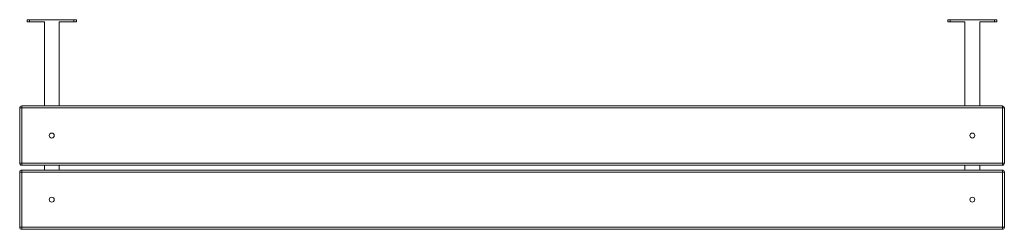
# Model space of a CAD drawing. Units: millimetres. Extents: x 743.85 to 745.85, y 500.14 to 500.57.
import ezdxf

# ---------------------------------------------------------------- set-up
doc = ezdxf.new("R2010")
doc.units = ezdxf.units.MM

# ---------------------------------------------------------------- blocks, each defined once
blk = doc.blocks.new('asdasd')
at = {"color": 7, "linetype": 'Continuous', "lineweight": 15}
for p, q in [((31.15, 254.54), (31.15, 254.74)), ((31.15, 254.74), (31.4, 254.74)), ((31.15, 254.54), (31.4, 254.54)), ((31.4, 254.54), (31.4, 254.74)), ((35.9, 254.74), (31.4, 254.74)), ((31.4, 254.54), (32.9, 254.54)), ((32.9, 245.99), (32.9, 254.54)), ((34.4, 254.54), (35.9, 254.54)), ((34.4, 245.99), (34.4, 254.54)), ((35.9, 254.54), (35.9, 254.74)), ((35.9, 254.74), (36.15, 254.74)), ((35.9, 254.54), (36.15, 254.54)), ((36.15, 254.54), (36.15, 254.74)), ((124.65, 254.54), (124.65, 254.74)), ((124.65, 254.74), (124.9, 254.74)), ((124.65, 254.54), (124.9, 254.54)), ((124.9, 254.54), (124.9, 254.74)), ((129.4, 254.74), (124.9, 254.74)), ((124.9, 254.54), (126.4, 254.54)), ((126.4, 245.99), (126.4, 254.54)), ((127.9, 254.54), (129.4, 254.54)), ((127.9, 245.99), (127.9, 254.54)), ((129.4, 254.54), (129.4, 254.74)), ((129.4, 254.74), (129.65, 254.74)), ((129.4, 254.54), (129.65, 254.54)), ((129.65, 254.54), (129.65, 254.74)), ((30.4, 240.19), (30.4, 245.79)), ((30.4, 245.79), (30.6, 245.79)), ((30.6, 245.99), (130.2, 245.99)), ((30.6, 245.99), (30.6, 245.79)), ((30.6, 245.79), (30.6, 240.19)), ((130.2, 245.79), (30.6, 245.79)), ((130.2, 245.99), (130.2, 245.79)), ((130.2, 240.19), (130.2, 245.79)), ((130.2, 245.79), (130.4, 245.79)), ((130.4, 245.79), (130.4, 240.19)), ((30.4, 240.19), (30.6, 240.19)), ((30.6, 240.19), (130.2, 240.19)), ((30.6, 240.19), (30.6, 239.99)), ((130.2, 240.19), (130.4, 240.19)), ((130.2, 240.19), (130.2, 239.99)), ((30.4, 239.29), (30.6, 239.29)), ((30.4, 233.69), (30.4, 239.29)), ((130.2, 239.99), (30.6, 239.99)), ((30.6, 239.49), (130.2, 239.49)), ((30.6, 239.49), (30.6, 239.29)), ((30.6, 239.29), (30.6, 233.69)), ((130.2, 239.29), (30.6, 239.29)), ((32.9, 239.49), (32.9, 239.99)), ((34.4, 239.49), (34.4, 239.99)), ((126.4, 239.49), (126.4, 239.99)), ((127.9, 239.49), (127.9, 239.99)), ((130.2, 239.49), (130.2, 239.29)), ((130.2, 239.29), (130.4, 239.29)), ((130.2, 233.69), (130.2, 239.29)), ((130.4, 239.29), (130.4, 233.69)), ((30.4, 233.69), (30.6, 233.69)), ((30.6, 233.69), (130.2, 233.69)), ((30.6, 233.69), (30.6, 233.49)), ((130.2, 233.49), (30.6, 233.49)), ((130.2, 233.69), (130.4, 233.69)), ((130.2, 233.69), (130.2, 233.49))]:
    blk.add_line(p, q, dxfattribs=at)
for centre in [(33.65, 242.99), (127.15, 242.99), (33.65, 236.49), (127.15, 236.49)]:
    blk.add_circle(centre, 0.25, dxfattribs=at)
for centre, start, end in [((30.6, 245.79), 90, 180), ((130.2, 245.79), 0, 90), ((30.6, 240.19), 180, 270), ((130.2, 240.19), 270, 0), ((30.6, 239.29), 90, 180), ((130.2, 239.29), 0, 90), ((30.6, 233.69), 180, 270), ((130.2, 233.69), 270, 0)]:
    blk.add_arc(centre, 0.2, start, end, dxfattribs=at)

msp = doc.modelspace()

# ---------------------------------------------------------------- block references
at = {"xscale": 0.02004008016035641, "yscale": 0.02004008016035641, "zscale": 0.02004008016032064}
msp.add_blockref('asdasd', (743.2366, 495.4658), dxfattribs=at)

doc.saveas('drawing.dxf')
